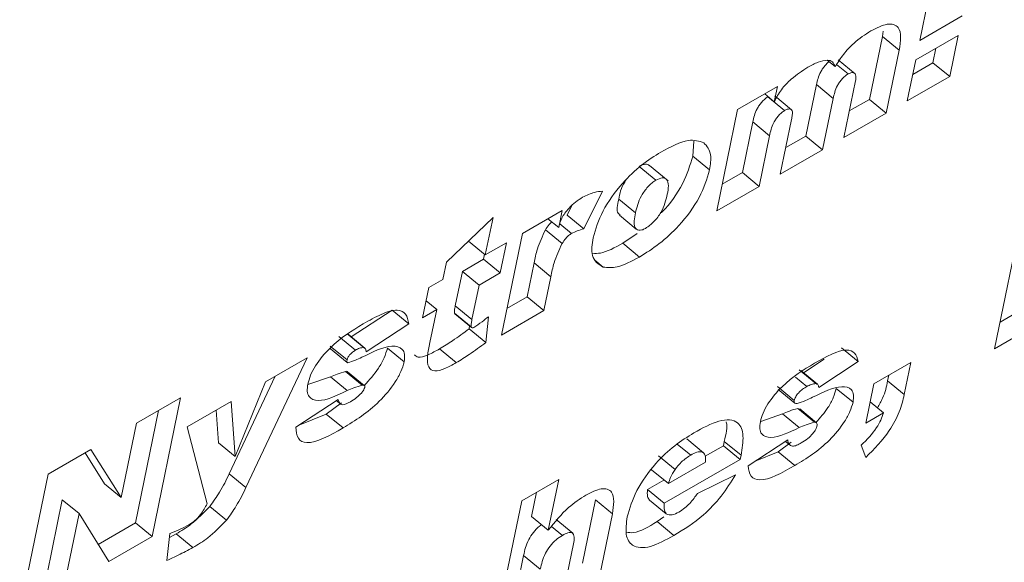
# Paper-space layout 'CAD _ 1' of a CAD drawing. Units: inches. Extents: x 0.3 to 16.7, y 0.3 to 10.7.
# Drawn here: x 13.1 to 13.2, y 8.7 to 8.7 of the extents above; entities that cross this region are included whole.
import ezdxf

# ---------------------------------------------------------------- set-up
doc = ezdxf.new("R2010")
doc.units = ezdxf.units.IN
doc.header["$MEASUREMENT"] = 0

psp = doc.layouts.new('CAD _ 1')

# ---------------------------------------------------------------- linework, layer by layer
at = {"color": 7, "linetype": 'Continuous', "lineweight": 15}
for p, q in [((13.1509303, 8.6891005), (13.1512213, 8.6905137)), ((13.152391, 8.6899438), (13.1509303, 8.6891005)), ((13.1496411, 8.6892385), (13.1491932, 8.6870639)), ((13.149661, 8.6894145), (13.1496411, 8.6892385)), ((13.1502174, 8.6887643), (13.1496411, 8.6892385)), ((13.150791, 8.6884246), (13.1522518, 8.6892679)), ((13.1522518, 8.6892679), (13.1519608, 8.6878546)), ((13.1502174, 8.6887643), (13.1497696, 8.6865897)), ((13.1514868, 8.6888263), (13.1513844, 8.6883288)), ((13.1480065, 8.6881926), (13.1477394, 8.6884122)), ((13.1486956, 8.68795), (13.1481192, 8.6884242)), ((13.1505, 8.6870113), (13.150791, 8.6884246)), ((13.1484543, 8.6879419), (13.1480585, 8.6882674)), ((13.1513844, 8.6883288), (13.1506886, 8.6879272)), ((13.1519608, 8.6878546), (13.1513844, 8.6883288)), ((13.1519608, 8.6878546), (13.1505, 8.6870113)), ((13.1446478, 8.6867189), (13.1460211, 8.6875117)), ((13.1460211, 8.6875117), (13.1459123, 8.6869837)), ((13.1473672, 8.6875723), (13.147002, 8.685799)), ((13.1479436, 8.6870981), (13.1473672, 8.6875723)), ((13.1483088, 8.6857464), (13.1487108, 8.6876983)), ((13.1459123, 8.6869837), (13.14558, 8.6872571)), ((13.1462659, 8.6866786), (13.1456895, 8.6871528)), ((13.1465013, 8.6867075), (13.1459249, 8.6871817)), ((13.1479436, 8.6870981), (13.1475784, 8.6853247)), ((13.1491932, 8.6870639), (13.1484974, 8.6866622)), ((13.1497696, 8.6865897), (13.1491932, 8.6870639)), ((13.1439265, 8.6832165), (13.1446478, 8.6867189)), ((13.1497696, 8.6865897), (13.1483088, 8.6857464)), ((13.1451713, 8.6862842), (13.1448108, 8.684534)), ((13.1457477, 8.68581), (13.1451713, 8.6862842)), ((13.1461177, 8.6844815), (13.1465058, 8.6863661)), ((13.1457477, 8.68581), (13.1453872, 8.6840598)), ((13.147002, 8.685799), (13.1463062, 8.6853973)), ((13.1475784, 8.6853247), (13.147002, 8.685799)), ((13.143136, 8.6856159), (13.1431041, 8.6851001)), ((13.1436805, 8.6846259), (13.1431041, 8.6851001)), ((13.1475784, 8.6853247), (13.1461177, 8.6844815)), ((13.1418217, 8.6842754), (13.1412453, 8.6847496)), ((13.1422535, 8.6842521), (13.1416051, 8.6847856)), ((13.1448108, 8.684534), (13.1441151, 8.6841324)), ((13.1453872, 8.6840598), (13.1448108, 8.684534)), ((13.1453872, 8.6840598), (13.1439265, 8.6832165)), ((13.1399905, 8.6838958), (13.1393394, 8.6825979)), ((13.1389281, 8.6834013), (13.138763, 8.6830721)), ((13.1411225, 8.6831426), (13.1405461, 8.6836168)), ((13.1346063, 8.6814491), (13.1362097, 8.6829847)), ((13.1362097, 8.6829847), (13.135944, 8.6816943)), ((13.1372222, 8.6824322), (13.1385954, 8.6832249)), ((13.1385954, 8.6832249), (13.1384748, 8.6826393)), ((13.1393394, 8.6825979), (13.138763, 8.6830721)), ((13.1405761, 8.6830618), (13.1411525, 8.6825876)), ((13.1535112, 8.6784571), (13.1544856, 8.6831883)), ((13.1384748, 8.6826393), (13.1381062, 8.6829426)), ((13.1389202, 8.6824379), (13.1385189, 8.6827681)), ((13.1365008, 8.6789298), (13.1372222, 8.6824322)), ((13.1385931, 8.682091), (13.1380168, 8.6825652)), ((13.1411781, 8.6824297), (13.1406831, 8.6820971)), ((13.13537, 8.6821805), (13.1353676, 8.6821685)), ((13.135944, 8.6816943), (13.1353676, 8.6821685)), ((13.135944, 8.6816943), (13.1366743, 8.6821159)), ((13.1366743, 8.6821159), (13.1364592, 8.6810715)), ((13.1412595, 8.6816229), (13.1406831, 8.6820971)), ((13.1359178, 8.6817158), (13.1358828, 8.6815457)), ((13.1344832, 8.680851), (13.1346063, 8.6814491)), ((13.1358828, 8.6815457), (13.1351524, 8.681124)), ((13.1364592, 8.6810715), (13.1358828, 8.6815457)), ((13.137626, 8.6814167), (13.1373852, 8.6802473)), ((13.1382024, 8.6809424), (13.137626, 8.6814167)), ((13.1400067, 8.6812727), (13.1397166, 8.6815114)), ((13.1351524, 8.681124), (13.134908, 8.6799373)), ((13.1357288, 8.6806498), (13.1351524, 8.681124)), ((13.1364592, 8.6810715), (13.1357288, 8.6806498)), ((13.1382024, 8.6809424), (13.1379616, 8.6797731)), ((13.1339963, 8.6805699), (13.1344832, 8.680851)), ((13.1357288, 8.6806498), (13.1354844, 8.679463)), ((13.1337811, 8.6795254), (13.1339963, 8.6805699)), ((13.134268, 8.6798065), (13.1339012, 8.6801082)), ((13.1354844, 8.679463), (13.134908, 8.6799373)), ((13.1373852, 8.6802473), (13.1366894, 8.6798456)), ((13.1379616, 8.6797731), (13.1373852, 8.6802473)), ((13.132733, 8.6797924), (13.1313227, 8.678864)), ((13.1333094, 8.6793183), (13.132733, 8.6797924)), ((13.134268, 8.6798065), (13.1337811, 8.6795254)), ((13.1340347, 8.6786735), (13.134268, 8.6798065)), ((13.1354535, 8.6792076), (13.1348772, 8.6796818)), ((13.1348772, 8.6796818), (13.134898, 8.6796642)), ((13.1348941, 8.6796594), (13.1354705, 8.6791851)), ((13.1379616, 8.6797731), (13.1365008, 8.6789298)), ((13.1543955, 8.6797746), (13.1536998, 8.6793729)), ((13.1333094, 8.6793183), (13.1318369, 8.6783489)), ((13.1353989, 8.6792441), (13.1353888, 8.6791473)), ((13.1360569, 8.6795619), (13.1359653, 8.6786731)), ((13.154972, 8.6793003), (13.1535112, 8.6784571)), ((13.131751, 8.6784972), (13.1311746, 8.6789714)), ((13.1312044, 8.6789485), (13.1311746, 8.6789714)), ((13.131787, 8.6784821), (13.1312107, 8.6789562)), ((13.1359653, 8.6786731), (13.1353888, 8.6791473)), ((13.1314703, 8.678408), (13.1308939, 8.6788822)), ((13.1311749, 8.6780682), (13.1305986, 8.6785424)), ((13.1306043, 8.6784539), (13.1311807, 8.6779797)), ((13.1331458, 8.6780031), (13.1325694, 8.6784773)), ((13.1349427, 8.6779763), (13.1343663, 8.6784505)), ((13.1488082, 8.678016), (13.1482318, 8.6784902)), ((13.1297965, 8.6781454), (13.1276877, 8.6736637)), ((13.1283633, 8.6773181), (13.1297965, 8.6781454)), ((13.1476258, 8.6780922), (13.1469169, 8.6776268)), ((13.1488082, 8.678016), (13.1474438, 8.6771201)), ((13.1493464, 8.6772439), (13.1506246, 8.6779818)), ((13.1506246, 8.6779818), (13.150396, 8.6768719)), ((13.1316954, 8.6772022), (13.1311191, 8.6776763)), ((13.1317703, 8.6771909), (13.131194, 8.6776651)), ((13.1473455, 8.6772528), (13.1467691, 8.6777271)), ((13.1473975, 8.6772313), (13.1468211, 8.6777055)), ((13.1286988, 8.6775119), (13.1271114, 8.6741379)), ((13.1273208, 8.6747343), (13.1283633, 8.6773181)), ((13.1306028, 8.677485), (13.1298227, 8.6772173)), ((13.1311792, 8.6770108), (13.1306028, 8.677485)), ((13.1470325, 8.6771533), (13.1466386, 8.6774775)), ((13.149068, 8.675892), (13.1493464, 8.6772439)), ((13.1498595, 8.6775401), (13.1498196, 8.6773462)), ((13.150396, 8.6768719), (13.1498196, 8.6773462)), ((13.1466013, 8.6766741), (13.1460248, 8.6771484)), ((13.146043, 8.6770555), (13.1466194, 8.6765813)), ((13.1486266, 8.6766135), (13.1480503, 8.6770877)), ((13.1239147, 8.675887), (13.1254364, 8.6767654)), ((13.1254364, 8.6767654), (13.1244494, 8.6719726)), ((13.1256576, 8.6757561), (13.1271736, 8.6766312)), ((13.1271736, 8.6766312), (13.1273208, 8.6747343)), ((13.1294104, 8.6757503), (13.1308695, 8.6767077)), ((13.1309882, 8.6765854), (13.1304604, 8.6761957)), ((13.1308064, 8.6766662), (13.1309523, 8.6765462)), ((13.1496766, 8.6762434), (13.149218, 8.6766207)), ((13.1246714, 8.6763237), (13.123873, 8.6724469)), ((13.1266571, 8.6763332), (13.1267444, 8.6752086)), ((13.1304604, 8.6761957), (13.1294889, 8.6758018)), ((13.1310369, 8.6757214), (13.1304604, 8.6761957)), ((13.1461944, 8.67621), (13.1454502, 8.6759506)), ((13.1467708, 8.6757358), (13.1461944, 8.67621)), ((13.1472945, 8.6759231), (13.1467182, 8.6763973)), ((13.1467855, 8.6763766), (13.1467182, 8.6763973)), ((13.1473634, 8.6759045), (13.146787, 8.6763787)), ((13.1496766, 8.6762434), (13.149068, 8.675892)), ((13.1233866, 8.6733226), (13.1239147, 8.675887)), ((13.1263464, 8.6731077), (13.1256576, 8.6757561)), ((13.1273208, 8.6747343), (13.1267444, 8.6752086)), ((13.1430274, 8.6747872), (13.1425655, 8.6751672)), ((13.1434674, 8.6748699), (13.142891, 8.6753442)), ((13.1441871, 8.6752559), (13.1441568, 8.6751091)), ((13.1447634, 8.6747817), (13.1441871, 8.6752559)), ((13.1450098, 8.6744156), (13.1463742, 8.6753114)), ((13.1464953, 8.6752327), (13.1460405, 8.6748972)), ((13.1462934, 8.6752585), (13.1464551, 8.6751255)), ((13.1208714, 8.6741301), (13.1223436, 8.67498)), ((13.1221398, 8.6748622), (13.1228102, 8.6737968)), ((13.1223436, 8.67498), (13.1233866, 8.6733226)), ((13.1441568, 8.6751091), (13.1435257, 8.6747447)), ((13.1447332, 8.6746349), (13.1441568, 8.6751091)), ((13.1460405, 8.6748972), (13.1452565, 8.6745777)), ((13.1466169, 8.674423), (13.1460405, 8.6748972)), ((13.1490672, 8.6747006), (13.1489098, 8.675124)), ((13.1424896, 8.6742871), (13.1419132, 8.6747614)), ((13.1447332, 8.6746349), (13.142116, 8.673124)), ((13.142258, 8.6738015), (13.1435334, 8.6745377)), ((13.1447634, 8.6747817), (13.1447332, 8.6746349)), ((13.142258, 8.6738015), (13.1416817, 8.6742757)), ((13.1198844, 8.6693373), (13.1208714, 8.6741301)), ((13.1276877, 8.6736637), (13.1271114, 8.6741379)), ((13.1371997, 8.6732093), (13.1384779, 8.6739472)), ((13.1384779, 8.6739472), (13.1381162, 8.6721913)), ((13.142107, 8.6739257), (13.1415396, 8.6735982)), ((13.1432574, 8.6734581), (13.1445711, 8.6741083)), ((13.1233866, 8.6733226), (13.1228102, 8.6737968)), ((13.1377129, 8.6735057), (13.1375398, 8.6726656)), ((13.142116, 8.673124), (13.1415396, 8.6735982)), ((13.121355, 8.6732409), (13.1208297, 8.67069)), ((13.1219314, 8.6727667), (13.121355, 8.6732409)), ((13.1362253, 8.6684781), (13.1371997, 8.6732093)), ((13.1397491, 8.673237), (13.1393008, 8.6710605)), ((13.1403254, 8.6727628), (13.1397491, 8.673237)), ((13.142186, 8.67276), (13.1416096, 8.6732342)), ((13.12702, 8.6725414), (13.1264437, 8.6730156)), ((13.1219314, 8.6727667), (13.1214061, 8.6702158)), ((13.1229553, 8.6711101), (13.1219314, 8.6727667)), ((13.1381162, 8.6721913), (13.1375398, 8.6726656)), ((13.138961, 8.672086), (13.1383846, 8.6725602)), ((13.1403254, 8.6727628), (13.1398772, 8.6705863)), ((13.1421019, 8.6726504), (13.1418721, 8.6724909)), ((13.1424485, 8.6720166), (13.1418721, 8.6724909)), ((13.123873, 8.6724469), (13.1225877, 8.6717049)), ((13.1244494, 8.6719726), (13.123873, 8.6724469)), ((13.1386021, 8.6720159), (13.1382316, 8.6723207)), ((13.1244494, 8.6719726), (13.1229553, 8.6711101)), ((13.1249634, 8.6711487), (13.1250617, 8.6720817)), ((13.1252826, 8.6720696), (13.1250476, 8.6719473)), ((13.125859, 8.6715954), (13.1252826, 8.6720696)), ((13.138599, 8.6698484), (13.1389844, 8.6717196)), ((13.1372636, 8.6713242), (13.136927, 8.6696902)), ((13.1378399, 8.67085), (13.1372636, 8.6713242))]:
    psp.add_line(p, q, dxfattribs=at)
for points, knots in [([(13.1492425, 8.6894256), (13.1494399, 8.689526), (13.1498331, 8.689726), (13.1502104, 8.6896098), (13.1502926, 8.6892243), (13.1502425, 8.6889178), (13.1502174, 8.6887643)], [0, 0, 0, 0, 0.28022415, 0.55839237, 0.77880768, 1, 1, 1, 1]), ([(13.1480065, 8.6881926), (13.1481001, 8.6883357), (13.1482869, 8.6886213), (13.1487184, 8.6890928), (13.1490437, 8.6892994), (13.1492425, 8.6894256)], [0, 0, 0, 0, 0.2807794, 0.5605668, 1, 1, 1, 1]), ([(13.1470675, 8.68817), (13.1471878, 8.6882355), (13.147428, 8.6883664), (13.1477247, 8.6884339), (13.1479352, 8.6883814), (13.1479828, 8.6882555), (13.1480065, 8.6881926)], [0, 0, 0, 0, 0.280566, 0.5602112, 0.7803404, 1, 1, 1, 1]), ([(13.1459123, 8.6869837), (13.1459855, 8.6871236), (13.1461321, 8.6874038), (13.1465671, 8.6878492), (13.1468776, 8.6880482), (13.1470675, 8.68817)], [0, 0, 0, 0, 0.27930491, 0.55906215, 1, 1, 1, 1]), ([(13.1478012, 8.6883614), (13.1477921, 8.6883553), (13.1477483, 8.6883256), (13.1476723, 8.6882436), (13.1475812, 8.688132), (13.1474393, 8.6878914), (13.1473992, 8.6877141), (13.1473672, 8.6875723)], [0, 0, 0, 0, 0.03593679, 0.17412082, 0.31237264, 0.45036246, 1, 1, 1, 1]), ([(13.1484543, 8.6879419), (13.1484195, 8.6879193), (13.14835, 8.6878741), (13.1482485, 8.6877705), (13.1481577, 8.6876575), (13.1480156, 8.6874176), (13.1479756, 8.68724), (13.1479436, 8.6870981)], [0, 0, 0, 0, 0.1252699, 0.250658, 0.3760876, 0.5012914, 1, 1, 1, 1]), ([(13.1486956, 8.68795), (13.1486637, 8.6879725), (13.1486066, 8.6880126), (13.1485008, 8.6879635), (13.1484543, 8.6879419)], [0, 0, 0, 0, 0.5598439, 1, 1, 1, 1]), ([(13.1487108, 8.6876983), (13.1487219, 8.6877568), (13.1487417, 8.687861), (13.1487097, 8.6879229), (13.1486956, 8.68795)], [0, 0, 0, 0, 0.5611577, 1, 1, 1, 1]), ([(13.1456895, 8.6871528), (13.1456539, 8.6871291), (13.1455825, 8.6870818), (13.1454793, 8.6869737), (13.1453877, 8.6868571), (13.1452435, 8.6866111), (13.1452034, 8.6864294), (13.1451713, 8.6862842)], [0, 0, 0, 0, 0.1250111, 0.2505344, 0.375782, 0.5009906, 1, 1, 1, 1]), ([(13.1465396, 8.6866285), (13.1465314, 8.6866565), (13.1465149, 8.6867125), (13.1464439, 8.6867374), (13.1463588, 8.6867267), (13.1462969, 8.6866946), (13.1462659, 8.6866786)], [0, 0, 0, 0, 0.2798043, 0.5598463, 0.7798914, 1, 1, 1, 1]), ([(13.1462659, 8.6866786), (13.1462303, 8.6866549), (13.1461589, 8.6866075), (13.1460556, 8.6864996), (13.1459642, 8.6863828), (13.1458197, 8.686137), (13.1457797, 8.6859553), (13.1457477, 8.68581)], [0, 0, 0, 0, 0.1250097, 0.2505399, 0.3757741, 0.5009962, 1, 1, 1, 1]), ([(13.1465058, 8.6863661), (13.1465168, 8.6864182), (13.1465363, 8.6865111), (13.1465386, 8.6865927), (13.1465396, 8.6866285)], [0, 0, 0, 0, 0.5606564, 1, 1, 1, 1]), ([(13.1420033, 8.6852465), (13.1423382, 8.6854248), (13.1429353, 8.6857428), (13.1433159, 8.6856211), (13.1434831, 8.6855677)], [0, 0, 0, 0, 0.5608084, 1, 1, 1, 1]), ([(13.1434831, 8.6855677), (13.1435847, 8.6854484), (13.1437665, 8.6852351), (13.1437068, 8.6848123), (13.1436805, 8.6846259)], [0, 0, 0, 0, 0.559227, 1, 1, 1, 1]), ([(13.1396593, 8.6822878), (13.1397495, 8.6825907), (13.1399297, 8.6831963), (13.1406052, 8.6841312), (13.1413326, 8.6848256), (13.1417795, 8.6851061), (13.1420033, 8.6852465)], [0, 0, 0, 0, 0.2794927, 0.558771, 0.7791282, 1, 1, 1, 1]), ([(13.1431041, 8.6851001), (13.1430078, 8.6847936), (13.1428155, 8.6841806), (13.1423009, 8.6834187), (13.1419892, 8.6831338), (13.1419629, 8.6831097)], [0, 0, 0, 0, 0.4780481, 0.9558836, 1, 1, 1, 1]), ([(13.1416009, 8.6847798), (13.141562, 8.6848052), (13.1414791, 8.6848593), (13.1413263, 8.6847877), (13.1412453, 8.6847496)], [0, 0, 0, 0, 0.46929644, 1, 1, 1, 1]), ([(13.1436805, 8.6846259), (13.1435855, 8.684315), (13.1433957, 8.6836932), (13.142692, 8.6827389), (13.1419438, 8.6820482), (13.1414878, 8.6817648), (13.1412595, 8.6816229)], [0, 0, 0, 0, 0.27931449, 0.55850829, 0.77896213, 1, 1, 1, 1]), ([(13.1422206, 8.6837875), (13.1422387, 8.6838902), (13.1422748, 8.6840948), (13.1422245, 8.6843096), (13.1420598, 8.6843834), (13.141901, 8.6843114), (13.1418217, 8.6842754)], [0, 0, 0, 0, 0.2811858, 0.5604947, 0.7804869, 1, 1, 1, 1]), ([(13.1408114, 8.6842918), (13.1407913, 8.6842644), (13.1406204, 8.6840306), (13.1405809, 8.6838108), (13.1405461, 8.6836168)], [0, 0, 0, 0, 0.1174829, 1, 1, 1, 1]), ([(13.1418217, 8.6842754), (13.1417752, 8.6842452), (13.1416822, 8.6841848), (13.1415021, 8.6840013), (13.1412353, 8.6836239), (13.1411676, 8.6833351), (13.1411225, 8.6831426)], [0, 0, 0, 0, 0.12550193, 0.25132542, 0.50081206, 1, 1, 1, 1]), ([(13.1384748, 8.6826393), (13.138502, 8.6827452), (13.1385563, 8.6829557), (13.1387959, 8.6832933), (13.1390569, 8.6835323), (13.1392161, 8.683633), (13.1392957, 8.6836834)], [0, 0, 0, 0, 0.2804747, 0.5576709, 0.7786849, 1, 1, 1, 1]), ([(13.1392957, 8.6836834), (13.1394364, 8.6837491), (13.1396881, 8.6838665), (13.139898, 8.6838868), (13.1399905, 8.6838958)], [0, 0, 0, 0, 0.5591352, 1, 1, 1, 1]), ([(13.1414705, 8.6826109), (13.1415696, 8.6826802), (13.1417186, 8.6827844), (13.1418933, 8.6829966), (13.1421113, 8.6833297), (13.1421721, 8.6835842), (13.1422206, 8.6837875)], [0, 0, 0, 0, 0.249317, 0.3751684, 0.5009086, 1, 1, 1, 1]), ([(13.1405461, 8.6836168), (13.1405019, 8.6834192), (13.1404469, 8.6831734), (13.1405674, 8.6830953), (13.140591, 8.6830799)], [0, 0, 0, 0, 0.80376015, 1, 1, 1, 1]), ([(13.1411225, 8.6831426), (13.1410884, 8.6829568), (13.1410373, 8.6826783), (13.1411955, 8.6825444), (13.1413363, 8.6825441), (13.1414258, 8.6825887), (13.1414705, 8.6826109)], [0, 0, 0, 0, 0.49939347, 0.74884656, 0.8745712, 1, 1, 1, 1]), ([(13.1382377, 8.6828343), (13.138206, 8.6828043), (13.1381222, 8.6827246), (13.1380572, 8.6826263), (13.1380168, 8.6825652)], [0, 0, 0, 0, 0.3775303, 1, 1, 1, 1]), ([(13.1380168, 8.6825652), (13.137914, 8.6823385), (13.1377297, 8.6819322), (13.1376578, 8.6815747), (13.137626, 8.6814167)], [0, 0, 0, 0, 0.55788988, 1, 1, 1, 1]), ([(13.1389202, 8.6824379), (13.1388864, 8.6824157), (13.1388186, 8.682371), (13.1387002, 8.6822497), (13.1386337, 8.6821511), (13.1385931, 8.682091)], [0, 0, 0, 0, 0.27989091, 0.56081973, 1, 1, 1, 1]), ([(13.1393394, 8.6825979), (13.1392638, 8.6825753), (13.1391288, 8.682535), (13.1389839, 8.6824676), (13.1389202, 8.6824379)], [0, 0, 0, 0, 0.5602857, 1, 1, 1, 1]), ([(13.1385931, 8.682091), (13.1384903, 8.6818643), (13.1383061, 8.681458), (13.1382342, 8.6811005), (13.1382024, 8.6809424)], [0, 0, 0, 0, 0.5578974, 1, 1, 1, 1]), ([(13.1400067, 8.6812727), (13.1398469, 8.6813735), (13.1395608, 8.6815539), (13.1396291, 8.6820631), (13.1396593, 8.6822878)], [0, 0, 0, 0, 0.5586968, 1, 1, 1, 1]), ([(13.1406831, 8.6820971), (13.1404112, 8.6819479), (13.140018, 8.6817321), (13.1397295, 8.6817478), (13.1396405, 8.6817526)], [0, 0, 0, 0, 0.6913915, 1, 1, 1, 1]), ([(13.1412595, 8.6816229), (13.1409908, 8.6814806), (13.1405112, 8.6812268), (13.1401608, 8.6812587), (13.1400067, 8.6812727)], [0, 0, 0, 0, 0.5602227, 1, 1, 1, 1]), ([(13.134908, 8.6799373), (13.1348971, 8.6798861), (13.1348778, 8.6797949), (13.1348774, 8.6797163), (13.1348772, 8.6796818)], [0, 0, 0, 0, 0.5605648, 1, 1, 1, 1]), ([(13.1317321, 8.6793171), (13.1319416, 8.6794352), (13.132359, 8.6796706), (13.1329037, 8.6798414), (13.1332286, 8.6796854), (13.1332824, 8.6794408), (13.1333094, 8.6793183)], [0, 0, 0, 0, 0.2810139, 0.5602375, 0.7796196, 1, 1, 1, 1]), ([(13.1298244, 8.6772395), (13.1298504, 8.6773385), (13.1299024, 8.6775362), (13.1301369, 8.6779793), (13.1307626, 8.6787269), (13.1313442, 8.6790809), (13.1317321, 8.6793171)], [0, 0, 0, 0, 0.1256413, 0.2510989, 0.5004861, 1, 1, 1, 1]), ([(13.1354844, 8.679463), (13.1354735, 8.6794119), (13.1354542, 8.6793207), (13.1354537, 8.6792421), (13.1354535, 8.6792076)], [0, 0, 0, 0, 0.5605353, 1, 1, 1, 1]), ([(13.1355446, 8.67919), (13.1356401, 8.6792546), (13.1358106, 8.6793699), (13.1359816, 8.6795032), (13.1360569, 8.6795619)], [0, 0, 0, 0, 0.5597037, 1, 1, 1, 1]), ([(13.1353888, 8.6791473), (13.1351967, 8.6790045), (13.1348536, 8.6787495), (13.1345152, 8.6785419), (13.1343663, 8.6784505)], [0, 0, 0, 0, 0.5600116, 1, 1, 1, 1]), ([(13.1354535, 8.6792076), (13.1354635, 8.6791937), (13.1354773, 8.6791744), (13.1355141, 8.6791741), (13.1355344, 8.6791847), (13.1355446, 8.67919)], [0, 0, 0, 0, 0.5584242, 0.7792713, 1, 1, 1, 1]), ([(13.1349427, 8.6779763), (13.1348105, 8.6779032), (13.1345467, 8.6777576), (13.1341751, 8.6776443), (13.1338688, 8.6778754), (13.1339662, 8.6783443), (13.1340347, 8.6786735)], [0, 0, 0, 0, 0.1878082, 0.3745734, 0.5608366, 1, 1, 1, 1]), ([(13.1359653, 8.6786731), (13.1357731, 8.6785303), (13.13543, 8.6782753), (13.1350916, 8.6780676), (13.1349427, 8.6779763)], [0, 0, 0, 0, 0.5600116, 1, 1, 1, 1]), ([(13.1314703, 8.678408), (13.1314361, 8.6783872), (13.131368, 8.6783458), (13.1312681, 8.6782601), (13.1311979, 8.6781532), (13.1311826, 8.6780966), (13.1311749, 8.6780682)], [0, 0, 0, 0, 0.2810612, 0.5606652, 0.7797382, 1, 1, 1, 1]), ([(13.131751, 8.6784972), (13.1317043, 8.6784945), (13.1316208, 8.6784898), (13.1315163, 8.678433), (13.1314703, 8.678408)], [0, 0, 0, 0, 0.5592306, 1, 1, 1, 1]), ([(13.13168, 8.678161), (13.1320533, 8.6783428), (13.132612, 8.6786148), (13.1330664, 8.6785078), (13.1331779, 8.6782728), (13.1331565, 8.678093), (13.1331458, 8.6780031)], [0, 0, 0, 0, 0.5006097, 0.7493033, 0.8746808, 1, 1, 1, 1]), ([(13.1318369, 8.6783489), (13.1318316, 8.6783882), (13.1318223, 8.6784583), (13.1317727, 8.6784853), (13.131751, 8.6784972)], [0, 0, 0, 0, 0.5614675, 1, 1, 1, 1]), ([(13.1325694, 8.6784773), (13.1325369, 8.6783675), (13.1324717, 8.6781478), (13.1322178, 8.6776838), (13.1319432, 8.6773818), (13.1317678, 8.6771888)], [0, 0, 0, 0, 0.2648384, 0.5302238, 1, 1, 1, 1]), ([(13.1343663, 8.6784505), (13.1342355, 8.6783793), (13.1339747, 8.6782373), (13.1336351, 8.6781161), (13.1335386, 8.6782109), (13.133503, 8.678246)], [0, 0, 0, 0, 0.38801701, 0.77388373, 1, 1, 1, 1]), ([(13.1472985, 8.6779565), (13.147703, 8.6781864), (13.1482672, 8.6785069), (13.1487109, 8.6783366), (13.1487757, 8.678123), (13.1488082, 8.678016)], [0, 0, 0, 0, 0.558339, 0.7787977, 1, 1, 1, 1]), ([(13.1331458, 8.6780031), (13.1331134, 8.6778931), (13.1330484, 8.6776728), (13.132778, 8.6771882), (13.1320964, 8.6763789), (13.1314608, 8.6759845), (13.1310369, 8.6757214)], [0, 0, 0, 0, 0.125535, 0.2513292, 0.5005725, 1, 1, 1, 1]), ([(13.1311749, 8.6780682), (13.1311715, 8.6780433), (13.1311667, 8.6780084), (13.1311781, 8.6779766), (13.1311934, 8.6779755), (13.131201, 8.6779749)], [0, 0, 0, 0, 0.55834401, 0.77947192, 1, 1, 1, 1]), ([(13.131201, 8.6779749), (13.1312871, 8.6780009), (13.1314412, 8.6780472), (13.131607, 8.6781262), (13.13168, 8.678161)], [0, 0, 0, 0, 0.559345, 1, 1, 1, 1]), ([(13.1454308, 8.6759385), (13.1454563, 8.6760351), (13.1455072, 8.6762282), (13.1457406, 8.6766613), (13.146355, 8.6773849), (13.146921, 8.6777278), (13.1472985, 8.6779565)], [0, 0, 0, 0, 0.1256301, 0.25117, 0.5004845, 1, 1, 1, 1]), ([(13.1311191, 8.6776763), (13.131025, 8.6776467), (13.1308569, 8.6775936), (13.1306805, 8.6775182), (13.1306028, 8.677485)], [0, 0, 0, 0, 0.5595828, 1, 1, 1, 1]), ([(13.1311918, 8.6776625), (13.1311892, 8.6776657), (13.1311748, 8.6776838), (13.1311442, 8.6776797), (13.1311191, 8.6776763)], [0, 0, 0, 0, 0.17874768, 1, 1, 1, 1]), ([(13.1311792, 8.6770108), (13.1308201, 8.6768402), (13.1302826, 8.6765848), (13.1298764, 8.6767344), (13.1297878, 8.6769771), (13.1298122, 8.677152), (13.1298244, 8.6772395)], [0, 0, 0, 0, 0.5007623, 0.7494896, 0.8747657, 1, 1, 1, 1]), ([(13.1317846, 8.6771225), (13.1317862, 8.6771402), (13.1317893, 8.6771756), (13.1317571, 8.6772056), (13.1317188, 8.6772035), (13.1316954, 8.6772022)], [0, 0, 0, 0, 0.2798818, 0.5605069, 1, 1, 1, 1]), ([(13.1473455, 8.6772528), (13.1472933, 8.6772496), (13.1471999, 8.6772437), (13.1470837, 8.677181), (13.1470325, 8.6771533)], [0, 0, 0, 0, 0.5592472, 1, 1, 1, 1]), ([(13.1474438, 8.6771201), (13.1474372, 8.677158), (13.1474253, 8.6772257), (13.1473699, 8.6772446), (13.1473455, 8.6772528)], [0, 0, 0, 0, 0.5601021, 1, 1, 1, 1]), ([(13.1498196, 8.6773462), (13.14978, 8.6771534), (13.1497201, 8.6768613), (13.149531, 8.6765292), (13.1494666, 8.6764162)], [0, 0, 0, 0, 0.6598856, 1, 1, 1, 1]), ([(13.1316954, 8.6772022), (13.1316014, 8.6771724), (13.1314333, 8.6771194), (13.1312569, 8.677044), (13.1311792, 8.6770108)], [0, 0, 0, 0, 0.5595856, 1, 1, 1, 1]), ([(13.131292, 8.6766267), (13.1313635, 8.6766696), (13.131491, 8.676746), (13.1316145, 8.6768712), (13.1316687, 8.6769262)], [0, 0, 0, 0, 0.5605622, 1, 1, 1, 1]), ([(13.1316687, 8.6769262), (13.1316997, 8.6769631), (13.1317549, 8.677029), (13.1317755, 8.6770939), (13.1317846, 8.6771225)], [0, 0, 0, 0, 0.5601112, 1, 1, 1, 1]), ([(13.1470325, 8.6771533), (13.1469842, 8.6771238), (13.1468879, 8.677065), (13.1467493, 8.6769448), (13.1466415, 8.6767981), (13.1466147, 8.6767154), (13.1466013, 8.6766741)], [0, 0, 0, 0, 0.2811903, 0.5608282, 0.7806978, 1, 1, 1, 1]), ([(13.1472338, 8.6767797), (13.1475922, 8.6769548), (13.1481286, 8.677217), (13.1485629, 8.677109), (13.1486604, 8.6768741), (13.1486379, 8.6767004), (13.1486266, 8.6766135)], [0, 0, 0, 0, 0.5006082, 0.7492853, 0.8746602, 1, 1, 1, 1]), ([(13.1480503, 8.6770877), (13.1480202, 8.676983), (13.14796, 8.6767734), (13.1477355, 8.6763498), (13.1474916, 8.6760763), (13.147342, 8.6759085)], [0, 0, 0, 0, 0.2784622, 0.5572223, 1, 1, 1, 1]), ([(13.150396, 8.6768719), (13.1503497, 8.676679), (13.1502574, 8.6762941), (13.1498369, 8.6754894), (13.1493592, 8.6749998), (13.1490672, 8.6747006)], [0, 0, 0, 0, 0.2811384, 0.56062565, 1, 1, 1, 1]), ([(13.1308695, 8.6767077), (13.1308826, 8.6766643), (13.1309086, 8.676578), (13.1310231, 8.6764831), (13.13119, 8.6765723), (13.131292, 8.6766267)], [0, 0, 0, 0, 0.2817289, 0.5614434, 1, 1, 1, 1]), ([(13.1466013, 8.6766741), (13.1465988, 8.676653), (13.1465939, 8.6766105), (13.1466243, 8.6765669), (13.1466687, 8.6765676), (13.1466958, 8.6765681)], [0, 0, 0, 0, 0.2800048, 0.5609599, 1, 1, 1, 1]), ([(13.1486266, 8.6766135), (13.1485967, 8.6765085), (13.1485369, 8.6762983), (13.1482842, 8.6758342), (13.1476355, 8.6750496), (13.1470245, 8.6746737), (13.1466169, 8.674423)], [0, 0, 0, 0, 0.1256543, 0.2514375, 0.5006364, 1, 1, 1, 1]), ([(13.1466958, 8.6765681), (13.1467929, 8.6765985), (13.1469664, 8.6766529), (13.147152, 8.6767409), (13.1472338, 8.6767797)], [0, 0, 0, 0, 0.5593724, 1, 1, 1, 1]), ([(13.1467182, 8.6763973), (13.1466233, 8.6763698), (13.1464538, 8.6763206), (13.1462738, 8.6762438), (13.1461944, 8.67621)], [0, 0, 0, 0, 0.5594732, 1, 1, 1, 1]), ([(13.1489098, 8.675124), (13.1491016, 8.6753189), (13.1493691, 8.6755906), (13.1496006, 8.6759995), (13.1496513, 8.6761621), (13.1496766, 8.6762434)], [0, 0, 0, 0, 0.5591246, 0.7793742, 1, 1, 1, 1]), ([(13.1431368, 8.675554), (13.1434365, 8.6757176), (13.1440328, 8.6760431), (13.1446863, 8.6760048), (13.1448797, 8.6754783), (13.1448023, 8.6750144), (13.1447634, 8.6747817)], [0, 0, 0, 0, 0.2810437, 0.5591058, 0.7789319, 1, 1, 1, 1]), ([(13.1442483, 8.6759329), (13.1442503, 8.6759281), (13.1443151, 8.675773), (13.1442501, 8.6755104), (13.1441871, 8.6752559)], [0, 0, 0, 0, 0.0310552, 1, 1, 1, 1]), ([(13.1467708, 8.6757358), (13.1464204, 8.6755692), (13.1458961, 8.6753199), (13.1454862, 8.6754482), (13.1453966, 8.6756829), (13.1454194, 8.6758533), (13.1454308, 8.6759385)], [0, 0, 0, 0, 0.5009943, 0.7495227, 0.8747673, 1, 1, 1, 1]), ([(13.1472945, 8.6759231), (13.1471997, 8.6758956), (13.1470301, 8.6758464), (13.1468501, 8.6757696), (13.1467708, 8.6757358)], [0, 0, 0, 0, 0.5594732, 1, 1, 1, 1]), ([(13.1473842, 8.6757888), (13.1473873, 8.6758122), (13.1473934, 8.6758592), (13.1473675, 8.6759147), (13.1473222, 8.6759199), (13.1472945, 8.6759231)], [0, 0, 0, 0, 0.2804265, 0.5609122, 1, 1, 1, 1]), ([(13.1310369, 8.6757214), (13.1305768, 8.6754604), (13.1299357, 8.6750966), (13.1294508, 8.675324), (13.1294239, 8.675608), (13.1294104, 8.6757503)], [0, 0, 0, 0, 0.5591896, 0.7791771, 1, 1, 1, 1]), ([(13.1408388, 8.6726515), (13.140925, 8.6729484), (13.141097, 8.6735415), (13.1417575, 8.6744671), (13.1424774, 8.6751422), (13.1429168, 8.6754166), (13.1431368, 8.675554)], [0, 0, 0, 0, 0.279666, 0.5586128, 0.7790096, 1, 1, 1, 1]), ([(13.1468438, 8.6752036), (13.1469196, 8.6752497), (13.1470549, 8.6753319), (13.1471834, 8.6754681), (13.1472399, 8.675528)], [0, 0, 0, 0, 0.5604103, 1, 1, 1, 1]), ([(13.1472399, 8.675528), (13.1472788, 8.6755779), (13.1473482, 8.675667), (13.1473732, 8.6757515), (13.1473842, 8.6757888)], [0, 0, 0, 0, 0.5596988, 1, 1, 1, 1]), ([(13.1463742, 8.6753114), (13.1463851, 8.675258), (13.1464069, 8.6751516), (13.146515, 8.6750789), (13.1466772, 8.6751146), (13.1467883, 8.6751739), (13.1468438, 8.6752036)], [0, 0, 0, 0, 0.2804829, 0.5593136, 0.7795017, 1, 1, 1, 1]), ([(13.1435334, 8.6745377), (13.1435378, 8.6746213), (13.1435466, 8.6747878), (13.1434375, 8.6749183), (13.1432414, 8.6748992), (13.1430988, 8.6748245), (13.1430274, 8.6747872)], [0, 0, 0, 0, 0.28079576, 0.55898892, 0.77926339, 1, 1, 1, 1]), ([(13.1430274, 8.6747872), (13.1429194, 8.6747161), (13.1427265, 8.6745892), (13.142562, 8.6743795), (13.1424896, 8.6742871)], [0, 0, 0, 0, 0.5596315, 1, 1, 1, 1]), ([(13.1424896, 8.6742871), (13.1424322, 8.6741934), (13.1423293, 8.6740256), (13.1422799, 8.6738701), (13.142258, 8.6738015)], [0, 0, 0, 0, 0.558747, 1, 1, 1, 1]), ([(13.1466169, 8.674423), (13.1461739, 8.6741738), (13.1455565, 8.6738264), (13.1450667, 8.6740171), (13.1450288, 8.6742827), (13.1450098, 8.6744156)], [0, 0, 0, 0, 0.5592434, 0.7794441, 1, 1, 1, 1]), ([(13.1271114, 8.6741379), (13.1270088, 8.673927), (13.1268258, 8.6735509), (13.1265603, 8.673179), (13.1264437, 8.6730156)], [0, 0, 0, 0, 0.560623, 1, 1, 1, 1]), ([(13.1445711, 8.6741083), (13.1444168, 8.6738593), (13.1441089, 8.6733623), (13.1433474, 8.6725597), (13.1427898, 8.6722228), (13.1424485, 8.6720166)], [0, 0, 0, 0, 0.2804464, 0.5596783, 1, 1, 1, 1]), ([(13.1276877, 8.6736637), (13.1275852, 8.6734528), (13.1274022, 8.6730766), (13.1271367, 8.6727048), (13.12702, 8.6725414)], [0, 0, 0, 0, 0.5606106, 1, 1, 1, 1]), ([(13.1394145, 8.6734052), (13.1396008, 8.6734985), (13.1399722, 8.6736845), (13.1403264, 8.6735696), (13.1403978, 8.6731988), (13.1403496, 8.6729083), (13.1403254, 8.6727628)], [0, 0, 0, 0, 0.28005864, 0.55838469, 0.77877013, 1, 1, 1, 1]), ([(13.1415396, 8.6735982), (13.1415328, 8.6735124), (13.1415207, 8.6733595), (13.1415825, 8.6732724), (13.1416096, 8.6732342)], [0, 0, 0, 0, 0.5605604, 1, 1, 1, 1]), ([(13.1381162, 8.6721913), (13.1383436, 8.6724748), (13.1387502, 8.6729817), (13.1392113, 8.6732756), (13.1394145, 8.6734052)], [0, 0, 0, 0, 0.5593712, 1, 1, 1, 1]), ([(13.142993, 8.6731185), (13.1430461, 8.6731796), (13.143141, 8.6732888), (13.1432218, 8.6734063), (13.1432574, 8.6734581)], [0, 0, 0, 0, 0.5594314, 1, 1, 1, 1]), ([(13.1264437, 8.6730156), (13.1262306, 8.6727967), (13.1258484, 8.6724041), (13.1254562, 8.6721722), (13.1252826, 8.6720696)], [0, 0, 0, 0, 0.5576007, 1, 1, 1, 1]), ([(13.1257191, 8.6723809), (13.1257889, 8.6724245), (13.1259279, 8.6725115), (13.1261758, 8.6727727), (13.1262817, 8.6729805), (13.1263464, 8.6731077)], [0, 0, 0, 0, 0.2808426, 0.559908, 1, 1, 1, 1]), ([(13.142116, 8.673124), (13.1421092, 8.6730382), (13.1420971, 8.6728853), (13.1421589, 8.6727982), (13.142186, 8.67276)], [0, 0, 0, 0, 0.5605604, 1, 1, 1, 1]), ([(13.142186, 8.67276), (13.1422482, 8.672734), (13.1423596, 8.6726875), (13.14254, 8.6727789), (13.1426196, 8.6728192)], [0, 0, 0, 0, 0.5586713, 1, 1, 1, 1]), ([(13.1426196, 8.6728192), (13.1426902, 8.6728647), (13.1428163, 8.672946), (13.142939, 8.6730658), (13.142993, 8.6731185)], [0, 0, 0, 0, 0.5596551, 1, 1, 1, 1]), ([(13.12702, 8.6725414), (13.1268069, 8.6723225), (13.1264248, 8.6719299), (13.1260326, 8.671698), (13.125859, 8.6715954)], [0, 0, 0, 0, 0.5575985, 1, 1, 1, 1]), ([(13.1424485, 8.6720166), (13.1421667, 8.6718611), (13.141606, 8.6715517), (13.1410054, 8.6715933), (13.1407549, 8.6720131), (13.1408108, 8.6724386), (13.1408388, 8.6726515)], [0, 0, 0, 0, 0.2810627, 0.5591919, 0.7794484, 1, 1, 1, 1]), ([(13.1418721, 8.6724909), (13.1415779, 8.6723135), (13.1411651, 8.6720646), (13.1408901, 8.6721135), (13.1408111, 8.6721275)], [0, 0, 0, 0, 0.7127165, 1, 1, 1, 1]), ([(13.1250617, 8.6720817), (13.1251807, 8.6721256), (13.1253933, 8.672204), (13.1256195, 8.6723268), (13.1257191, 8.6723809)], [0, 0, 0, 0, 0.5599853, 1, 1, 1, 1]), ([(13.1378799, 8.6723858), (13.1378557, 8.6723693), (13.1377587, 8.6723031), (13.1375921, 8.6721207), (13.1373603, 8.6717529), (13.1373035, 8.6715011), (13.1372636, 8.6713242)], [0, 0, 0, 0, 0.0710042, 0.2844898, 0.4973912, 1, 1, 1, 1]), ([(13.1389844, 8.6717196), (13.1389986, 8.6718012), (13.1390269, 8.6719632), (13.1389667, 8.6721222), (13.1387937, 8.6721151), (13.138666, 8.672049), (13.1386021, 8.6720159)], [0, 0, 0, 0, 0.2813085, 0.5590864, 0.7790776, 1, 1, 1, 1]), ([(13.1386021, 8.6720159), (13.1385291, 8.6719685), (13.1383833, 8.6718736), (13.1381684, 8.6716484), (13.1379368, 8.6712774), (13.1378799, 8.6710264), (13.1378399, 8.67085)], [0, 0, 0, 0, 0.1871031, 0.373906, 0.5601977, 1, 1, 1, 1]), ([(13.125859, 8.6715954), (13.12569, 8.6715052), (13.1253881, 8.6713442), (13.1250932, 8.6712084), (13.1249634, 8.6711487)], [0, 0, 0, 0, 0.55992673, 1, 1, 1, 1])]:
    psp.add_open_spline(points, degree=3, knots=knots, dxfattribs=at)

doc.saveas('drawing.dxf')
